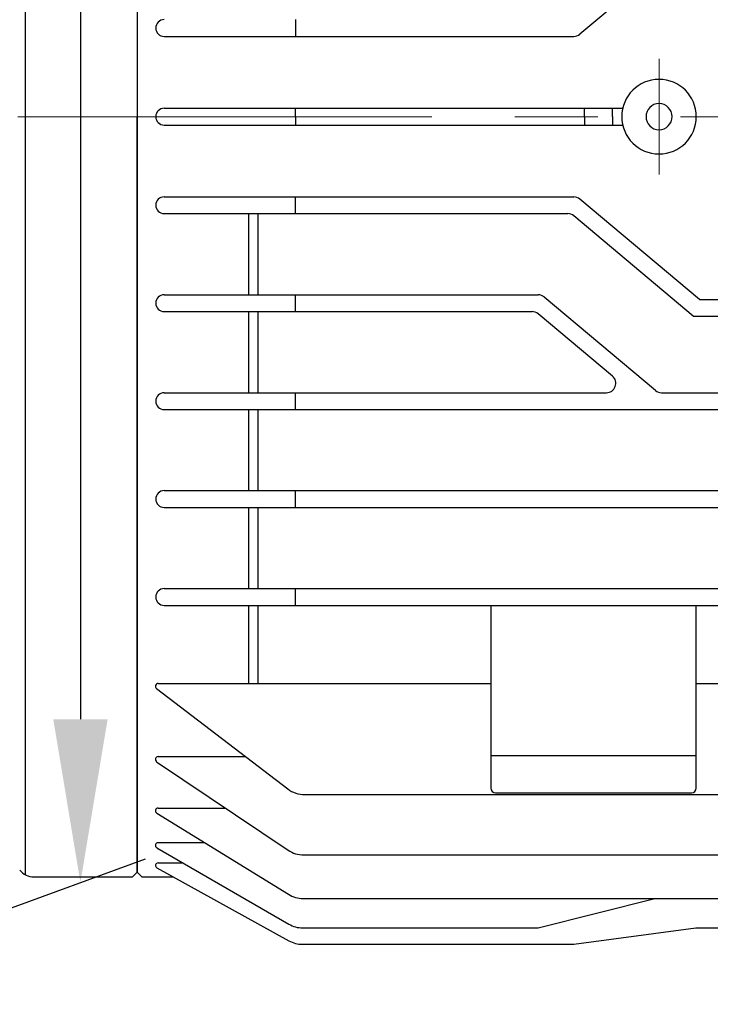
# Model space of a CAD drawing. Units: millimetres. Extents: x 139 to 3453, y 158 to 2160.
# Drawn here: x 2138 to 2212, y 1022 to 1128 of the extents above; entities that cross this region are included whole.
import ezdxf

# ---------------------------------------------------------------- set-up
doc = ezdxf.new("R2010")
doc.units = ezdxf.units.MM
doc.header["$LTSCALE"] = 0.2
doc.linetypes.add('CENTER', pattern=[50.8, 31.75, -6.35, 6.35, -6.35])
doc.layers.add('외형선', color=3, linetype='Continuous')
doc.layers.add('치수선', color=1, linetype='Continuous')
doc.layers.add('중심선', color=1, linetype='CENTER', lineweight=13)
doc.styles.add('ROMANS', font='romans.shx', dxfattribs={"width": 0.8, "bigfont": 'whgtxt.shx'})
doc.dimstyles.new('ISO-25$0', dxfattribs={"dimscale": 7, "dimtxt": 2.4, "dimasz": 2.5, "dimexe": 1, "dimexo": 1, "dimgap": 1, "dimtad": 1, "dimdec": 4, "dimdsep": 46, "dimtxsty": 'ROMANS', "dimcen": 0, "dimclrd": 2, "dimclre": 2, "dimclrt": 1, "dimadec": 4, "dimazin": 2, "dimtfac": 1, "dimtdec": 4, "dimtmove": 0, "dimatfit": 3, "dimfxl": 0, "dimarcsym": 0})

# ---------------------------------------------------------------- blocks, each defined once
blk = doc.blocks.new('*D50')
at = {"layer": 'Defpoints', "color": 0, "transparency": 16777216}
for p in [(2099.95, 1017.52), (2243.43, 1017.52), (1990.95, 931.42)]:
    blk.add_point(p, dxfattribs=at)
at = {"layer": '치수선', "color": 2, "lineweight": -2, "transparency": 16777216}
for p, q in [((2243.43, 1035.02), (2243.43, 1052.52)), ((2106.95, 1017.52), (2250.43, 1017.52)), ((2243.43, 1017.52), (2243.43, 1000.02)), ((2243.43, 1000.02), (2243.43, 948.92)), ((2243.43, 931.42), (2243.43, 948.92)), ((2020.05, 931.42), (2250.43, 931.42)), ((2243.43, 931.42), (2243.43, 824.82)), ((2243.43, 913.92), (2243.43, 896.42))]:
    blk.add_line(p, q, dxfattribs=at)
at = {"layer": '치수선', "color": 2, "transparency": 16777216}
for points in [[(2240.51, 1035.02), (2246.34, 1035.02), (2243.43, 1017.52)], [(2240.51, 913.92), (2246.34, 913.92), (2243.43, 931.42)]]:
    blk.add_solid(points, dxfattribs=at)
at = {"layer": '치수선', "color": 1, "transparency": 16777216, "insert": (2223.63, 860.62), "char_height": 16.8, "attachment_point": 5, "rotation": 90, "style": 'ROMANS', "bg_fill": 3, "box_fill_scale": 1.1, "bg_fill_color": 256, "bg_fill_true_color": 13158600, "bg_fill_transparency": 0}
blk.add_mtext('(86.1)', dxfattribs=at)
blk = doc.blocks.new('1.5M2')
at = {"layer": '외형선'}
for p, q in [((3604.27, -8465.69), (3604.27, -8628.23)), ((3616.27, -8465.96), (3616.27, -8627.96)), ((3616.27, -8465.96), (3616.27, -8627.96)), ((3676.6, -8527.36), (3663.76, -8538.13)), ((3633.27, -8536.56), (3633.27, -8538.36)), ((3619.17, -8538.36), (3663.12, -8538.36)), ((3619.17, -8546.06), (3668.37, -8546.06)), ((3633.27, -8546.96), (3633.27, -8546.06)), ((3664.27, -8546.96), (3664.27, -8546.06)), ((3667.27, -8546.96), (3667.27, -8546.06)), ((3616.27, -8627.96), (3616.27, -8546.96)), ((3619.17, -8547.86), (3668.37, -8547.86)), ((3633.27, -8546.96), (3633.27, -8547.86)), ((3664.27, -8546.96), (3664.27, -8547.86)), ((3667.27, -8546.96), (3667.27, -8547.86)), ((3619.17, -8555.56), (3663.12, -8555.56)), ((3633.27, -8557.36), (3633.27, -8555.56)), ((3676.6, -8566.56), (3663.76, -8555.8)), ((3619.17, -8557.36), (3662.47, -8557.36)), ((3628.27, -8566.06), (3628.27, -8557.36)), ((3629.27, -8566.06), (3629.27, -8557.36)), ((3675.94, -8568.36), (3663.11, -8557.6)), ((3619.17, -8566.06), (3659.3, -8566.06)), ((3633.27, -8567.86), (3633.27, -8566.06)), ((3671.9, -8576.33), (3659.94, -8566.3)), ((3676.6, -8566.56), (3701.27, -8566.56)), ((3619.17, -8567.86), (3658.64, -8567.86)), ((3628.27, -8576.56), (3628.27, -8567.86)), ((3629.27, -8576.56), (3629.27, -8567.86)), ((3667.27, -8574.8), (3659.29, -8568.1)), ((3675.94, -8568.36), (3701.27, -8568.36)), ((3619.17, -8576.56), (3666.63, -8576.56)), ((3633.27, -8578.36), (3633.27, -8576.56)), ((3672.54, -8576.56), (3701.27, -8576.56)), ((3619.17, -8578.36), (3701.27, -8578.36)), ((3628.27, -8587.06), (3628.27, -8578.36)), ((3629.27, -8587.06), (3629.27, -8578.36)), ((3619.17, -8587.06), (3701.27, -8587.06)), ((3633.27, -8588.86), (3633.27, -8587.06)), ((3619.17, -8588.86), (3701.27, -8588.86)), ((3628.27, -8597.56), (3628.27, -8588.86)), ((3629.27, -8597.56), (3629.27, -8588.86)), ((3619.17, -8597.56), (3701.27, -8597.56)), ((3633.27, -8599.36), (3633.27, -8597.56)), ((3619.17, -8599.36), (3701.27, -8599.36)), ((3628.27, -8607.74), (3628.27, -8599.36)), ((3629.27, -8607.74), (3629.27, -8599.36)), ((3654.27, -8618.96), (3654.27, -8599.36)), ((3676.27, -8618.96), (3676.27, -8599.36)), ((3618.54, -8607.74), (3654.23, -8607.74)), ((3676.23, -8607.74), (3701.23, -8607.74)), ((3618.35, -8608.28), (3632.43, -8619.03)), ((3654.23, -8615.46), (3676.27, -8615.46)), ((3618.36, -8616.12), (3632.48, -8625.61)), ((3618.53, -8615.58), (3627.91, -8615.58)), ((3634.25, -8619.65), (3701.23, -8619.65)), ((3654.73, -8619.46), (3675.77, -8619.46)), ((3618.37, -8621.63), (3632.51, -8630.34)), ((3618.52, -8621.1), (3625.76, -8621.1)), ((3618.52, -8624.8), (3623.53, -8624.8)), ((3618.38, -8625.34), (3632.54, -8633.54)), ((3618.52, -8626.97), (3621.19, -8626.97)), ((3634.15, -8626.12), (3701.23, -8626.12)), ((3615.77, -8628.46), (3616.27, -8627.96)), ((3616.77, -8628.46), (3616.27, -8627.96)), ((3618.38, -8627.5), (3632.56, -8635.33)), ((3605.2, -8628.46), (3615.77, -8628.46)), ((3607.49, -8628.46), (3615.77, -8628.46)), ((3616.77, -8628.46), (3620.16, -8628.46)), ((3634.08, -8630.78), (3701.23, -8630.78)), ((3659.3, -8633.94), (3671.82, -8630.78)), ((3634.04, -8633.94), (3659.3, -8633.94)), ((3663.13, -8635.7), (3676.23, -8633.94)), ((3676.23, -8633.94), (3701.23, -8633.94)), ((3634.01, -8635.7), (3663.13, -8635.7))]:
    blk.add_line(p, q, dxfattribs=at)
for centre, radius, start, end in [((3619.17, -8537.46), 0.9, 90, 270), ((3663.12, -8537.36), 1, 270, 310), ((3672.27, -8546.96), 4, 0, 180), ((3672.27, -8546.96), 1.4, 0, 180), ((3619.17, -8546.96), 0.9, 90, 180), ((3619.17, -8546.96), 0.9, 180, 270), ((3672.27, -8546.96), 4, 180, 0), ((3672.27, -8546.96), 1.4, 180, 0), ((3619.17, -8556.46), 0.9, 90, 270), ((3663.12, -8556.56), 1, 50, 90), ((3662.47, -8558.36), 1, 50, 90), ((3619.17, -8566.96), 0.9, 90, 270), ((3659.3, -8567.06), 1, 50, 90), ((3658.64, -8568.86), 1, 50, 90), ((3666.63, -8575.56), 1, 270, 50), ((3672.54, -8575.56), 1, 230, 270), ((3619.17, -8577.46), 0.9, 90, 270), ((3619.17, -8587.96), 0.9, 90, 270), ((3619.17, -8598.46), 0.9, 90, 270), ((3618.54, -8608.04), 0.301, 90, 232.6117), ((3618.53, -8615.87), 0.294, 90, 236.057), ((3634.25, -8616.65), 3, 232.6117, 270), ((3654.73, -8618.96), 0.5, 180, 270), ((3675.77, -8618.96), 0.5, 270, 0), ((3618.52, -8621.38), 0.289, 90, 238.3784), ((3618.52, -8625.09), 0.285, 90, 239.9188), ((3634.15, -8623.12), 3, 236.057, 270), ((3618.52, -8627.25), 0.283, 90, 241.0916), ((3605.2, -8626.46), 2, 220, 270), ((3634.08, -8627.78), 3, 238.3784, 270), ((3634.04, -8630.94), 3, 239.9188, 270), ((3634.01, -8632.7), 3, 241.0916, 270)]:
    blk.add_arc(centre, radius, start, end, dxfattribs=at)
at = {"layer": '중심선', "ltscale": 7}
blk.add_line((3672.27, -8540.76), (3672.27, -8553.17), dxfattribs=at)
blk = doc.blocks.new('*D36')
at = {"layer": 'Defpoints', "color": 0, "transparency": 16777216}
for p in [(2095.7, 1217.52), (2144.87, 1035.42), (2095.7, 1017.52)]:
    blk.add_point(p, dxfattribs=at)
at = {"layer": '치수선', "color": 2, "lineweight": -2, "transparency": 16777216}
for p, q in [((2102.7, 1220.07), (2151.87, 1237.97)), ((2144.87, 1217.92), (2144.87, 1052.92)), ((2102.7, 1020.07), (2151.87, 1037.97))]:
    blk.add_line(p, q, dxfattribs=at)
at = {"layer": '치수선', "color": 2, "transparency": 16777216}
for points in [[(2141.96, 1217.92), (2147.79, 1217.92), (2144.87, 1235.42)], [(2141.96, 1052.92), (2147.79, 1052.92), (2144.87, 1035.42)]]:
    blk.add_solid(points, dxfattribs=at)
at = {"layer": '치수선', "color": 1, "transparency": 16777216, "insert": (2125.07, 1130.23), "char_height": 16.8, "attachment_point": 5, "rotation": 90, "style": 'ROMANS', "bg_fill": 3, "box_fill_scale": 1.1, "bg_fill_color": 256, "bg_fill_true_color": 13158600, "bg_fill_transparency": 0}
blk.add_mtext('(%%c200)', dxfattribs=at)

msp = doc.modelspace()

# ---------------------------------------------------------------- linework, layer by layer
at = {"layer": '중심선', "linetype": 'CENTER', "ltscale": 7}
msp.add_line((2395.95472, 1117.52474), (1970.95472, 1117.52474), dxfattribs=at)

# ---------------------------------------------------------------- dimensions: what is measured, and where the dimension line sits
at = {"layer": '치수선'}
dim = msp.add_linear_dim(base=(2243.42794, 1017.52474), p1=(1990.95472, 931.42474), p2=(2099.95472, 1017.52474), angle=90, text='(<>)', dimstyle='ISO-25$0', dxfattribs=at)
dim.commit()
dim.dimension.update_dxf_attribs({"geometry": '*D50', "text_midpoint": (2243.42794, 860.62474), "dimtype": 160})

# ---------------------------------------------------------------- next in the draw order: block references
at = {"layer": '중심선', "linetype": 'CENTER', "ltscale": 7}
msp.add_blockref('1.5M2', (-1465.31278, 9664.48787), dxfattribs=at)

# ---------------------------------------------------------------- next in the draw order: dimensions: what is measured, and where the dimension line sits
at = {"layer": '치수선'}
dim = msp.add_linear_dim(base=(2144.87352, 1035.42071), p1=(2095.70472, 1217.52474), p2=(2095.70472, 1017.52474), angle=90, text='(%%c<>)', dimstyle='ISO-25$0', dxfattribs=at)
dim.commit()
dim.dimension.update_dxf_attribs({"geometry": '*D36', "text_midpoint": (2144.87352, 1130.23144), "dimtype": 160})

doc.saveas('drawing.dxf')
